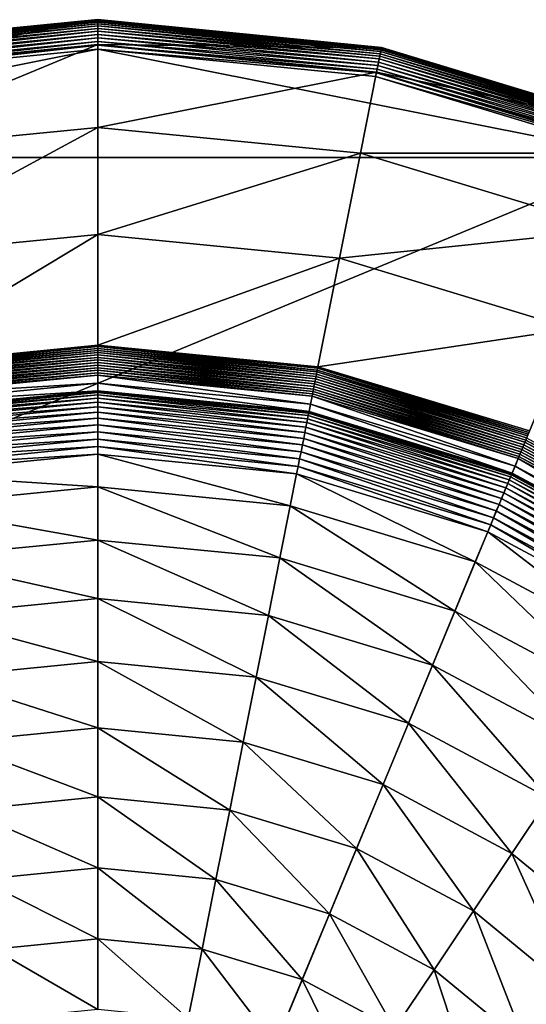
# Model space of a CAD drawing. Extents: x -0.141 to 0.188, y -0.176 to 0.154.
# Drawn here: x 0.015 to 0.072, y 0.042 to 0.154 of the extents above; entities that cross this region are included whole.
import ezdxf

# ---------------------------------------------------------------- set-up
doc = ezdxf.new("R2010")
doc.units = 0
doc.header["$MEASUREMENT"] = 0
doc.layers.get('0').update_dxf_attribs({"linetype": 'CONTINUOUS'})

msp = doc.modelspace()

# ---------------------------------------------------------------- linework, layer by layer
for points in [[(0.02354, 0.15399, -0.0602), (-0.00863, 0.15084, -0.05976), (0.02354, 0.15401, -0.05976)], [(0.02354, 0.15401, -0.05976), (-0.00863, 0.15084, -0.05976), (-0.00862, 0.1508, -0.05932)], [(0.02354, 0.15399, -0.0602), (-0.00862, 0.15082, -0.0602), (-0.00863, 0.15084, -0.05976)], [(0.02354, 0.15401, -0.05976), (-0.00862, 0.1508, -0.05932), (0.02354, 0.15397, -0.05932)], [(-0.00807, 0.14807, -0.08851), (-0.00862, 0.15082, -0.0602), (0.02354, 0.15399, -0.0602)], [(0.02354, 0.15397, -0.05932), (-0.00862, 0.1508, -0.05932), (-0.0086, 0.15071, -0.0589)], [(0.02354, 0.15397, -0.05932), (-0.0086, 0.15071, -0.0589), (0.02354, 0.15388, -0.0589)], [(0.02354, 0.15388, -0.0589), (-0.0086, 0.15071, -0.0589), (-0.00857, 0.15057, -0.0585)], [(0.02354, 0.15388, -0.0589), (-0.00857, 0.15057, -0.0585), (0.02354, 0.15373, -0.0585)], [(0.02354, 0.15373, -0.0585), (-0.00857, 0.15057, -0.0585), (-0.00853, 0.15038, -0.05812)], [(0.02354, 0.15373, -0.0585), (-0.00853, 0.15038, -0.05812), (0.02354, 0.15354, -0.05812)], [(0.02354, 0.15354, -0.05812), (-0.00853, 0.15038, -0.05812), (-0.00849, 0.15015, -0.05777)], [(0.02354, 0.15354, -0.05812), (-0.00849, 0.15015, -0.05777), (0.02354, 0.1533, -0.05777)], [(0.02354, 0.1533, -0.05777), (-0.00849, 0.15015, -0.05777), (-0.00843, 0.14987, -0.05746)], [(0.02354, 0.1533, -0.05777), (-0.00843, 0.14987, -0.05746), (0.02354, 0.15302, -0.05746)], [(0.02354, 0.15302, -0.05746), (-0.00843, 0.14987, -0.05746), (-0.00837, 0.14955, -0.05718)], [(0.02354, 0.15302, -0.05746), (-0.00837, 0.14955, -0.05718), (0.02354, 0.15269, -0.05718)], [(-0.00807, 0.14807, -0.08851), (0.02354, 0.15399, -0.0602), (0.02354, 0.15118, -0.08851)], [(0.05569, 0.15082, -0.0602), (0.02354, 0.15399, -0.0602), (0.02354, 0.15401, -0.05976)], [(0.05569, 0.15082, -0.0602), (0.02354, 0.15401, -0.05976), (0.0557, 0.15084, -0.05976)], [(0.0557, 0.15084, -0.05976), (0.02354, 0.15401, -0.05976), (0.02354, 0.15397, -0.05932)], [(0.02354, 0.15118, -0.08851), (0.02354, 0.15399, -0.0602), (0.05569, 0.15082, -0.0602)], [(0.0557, 0.15084, -0.05976), (0.02354, 0.15397, -0.05932), (0.05569, 0.1508, -0.05932)], [(0.05569, 0.1508, -0.05932), (0.02354, 0.15397, -0.05932), (0.02354, 0.15388, -0.0589)], [(0.05569, 0.1508, -0.05932), (0.02354, 0.15388, -0.0589), (0.05567, 0.15071, -0.0589)], [(0.05567, 0.15071, -0.0589), (0.02354, 0.15388, -0.0589), (0.02354, 0.15373, -0.0585)], [(0.05567, 0.15071, -0.0589), (0.02354, 0.15373, -0.0585), (0.05564, 0.15057, -0.0585)], [(0.05564, 0.15057, -0.0585), (0.02354, 0.15373, -0.0585), (0.02354, 0.15354, -0.05812)], [(0.05564, 0.15057, -0.0585), (0.02354, 0.15354, -0.05812), (0.05561, 0.15038, -0.05812)], [(0.05561, 0.15038, -0.05812), (0.02354, 0.15354, -0.05812), (0.02354, 0.1533, -0.05777)], [(0.05561, 0.15038, -0.05812), (0.02354, 0.1533, -0.05777), (0.05556, 0.15015, -0.05777)], [(0.05556, 0.15015, -0.05777), (0.02354, 0.1533, -0.05777), (0.02354, 0.15302, -0.05746)], [(0.05556, 0.15015, -0.05777), (0.02354, 0.15302, -0.05746), (0.0555, 0.14987, -0.05746)], [(0.0555, 0.14987, -0.05746), (0.02354, 0.15302, -0.05746), (0.02354, 0.15269, -0.05718)], [(0.02354, 0.15269, -0.05718), (-0.00837, 0.14955, -0.05718), (-0.0083, 0.1492, -0.05696)], [(0.02354, 0.15269, -0.05718), (-0.0083, 0.1492, -0.05696), (0.02354, 0.15233, -0.05696)], [(0.02354, 0.15233, -0.05696), (-0.0083, 0.1492, -0.05696), (-0.00822, 0.14881, -0.05677)], [(0.02354, 0.15233, -0.05696), (-0.00822, 0.14881, -0.05677), (0.02354, 0.15194, -0.05677)], [(0.02354, 0.15194, -0.05677), (-0.00822, 0.14881, -0.05677), (-0.00814, 0.14841, -0.05664)], [(0.02354, 0.15194, -0.05677), (-0.00814, 0.14841, -0.05664), (0.02354, 0.15153, -0.05664)], [(0.0555, 0.14987, -0.05746), (0.02354, 0.15269, -0.05718), (0.05544, 0.14955, -0.05718)], [(0.05544, 0.14955, -0.05718), (0.02354, 0.15269, -0.05718), (0.02354, 0.15233, -0.05696)], [(0.05544, 0.14955, -0.05718), (0.02354, 0.15233, -0.05696), (0.05537, 0.1492, -0.05696)], [(0.05537, 0.1492, -0.05696), (0.02354, 0.15233, -0.05696), (0.02354, 0.15194, -0.05677)], [(0.05537, 0.1492, -0.05696), (0.02354, 0.15194, -0.05677), (0.05529, 0.14881, -0.05677)], [(0.05529, 0.14881, -0.05677), (0.02354, 0.15194, -0.05677), (0.02354, 0.15153, -0.05664)], [(0.02354, 0.15153, -0.05664), (-0.00814, 0.14841, -0.05664), (-0.00806, 0.14799, -0.05656)], [(-0.00624, 0.13885, -0.11925), (-0.00807, 0.14807, -0.08851), (0.02354, 0.15118, -0.08851)], [(0.02354, 0.15153, -0.05664), (-0.00806, 0.14799, -0.05656), (0.02354, 0.1511, -0.05656)], [(0.02354, 0.1511, -0.05656), (-0.00806, 0.14799, -0.05656), (-0.00797, 0.14755, -0.05654)], [(0.02354, 0.1511, -0.05656), (-0.00797, 0.14755, -0.05654), (0.02354, 0.15065, -0.05654)], [(-0.00624, 0.13885, -0.11925), (0.02354, 0.15118, -0.08851), (0.02354, 0.14178, -0.11925)], [(0.05529, 0.14881, -0.05677), (0.02354, 0.15153, -0.05664), (0.05521, 0.14841, -0.05664)], [(0.05521, 0.14841, -0.05664), (0.02354, 0.15153, -0.05664), (0.02354, 0.1511, -0.05656)], [(0.02354, 0.14178, -0.11925), (0.02354, 0.15118, -0.08851), (0.05514, 0.14807, -0.08851)], [(0.02354, 0.15118, -0.08851), (0.05569, 0.15082, -0.0602), (0.05514, 0.14807, -0.08851)], [(0.05521, 0.14841, -0.05664), (0.02354, 0.1511, -0.05656), (0.05513, 0.14799, -0.05656)], [(0.05513, 0.14799, -0.05656), (0.02354, 0.1511, -0.05656), (0.02354, 0.15065, -0.05654)], [(0.05514, 0.14807, -0.08851), (0.05569, 0.15082, -0.0602), (0.08662, 0.14144, -0.0602)], [(0.08661, 0.14142, -0.05932), (0.05569, 0.1508, -0.05932), (0.05567, 0.15071, -0.0589)], [(0.08662, 0.14144, -0.0602), (0.05569, 0.15082, -0.0602), (0.0557, 0.15084, -0.05976)], [(0.08662, 0.14146, -0.05976), (0.0557, 0.15084, -0.05976), (0.05569, 0.1508, -0.05932)], [(0.08662, 0.14146, -0.05976), (0.05569, 0.1508, -0.05932), (0.08661, 0.14142, -0.05932)], [(0.08662, 0.14144, -0.0602), (0.0557, 0.15084, -0.05976), (0.08662, 0.14146, -0.05976)], [(0.02354, 0.15065, -0.05654), (-0.00797, 0.14755, -0.05654), (-0.03827, 0.13836, -0.05654)], [(0.08534, 0.13836, -0.05654), (0.02354, 0.15065, -0.05654), (-0.03827, 0.13836, -0.05654)], [(0.08534, 0.13836, -0.05654), (0.05504, 0.14755, -0.05654), (0.02354, 0.15065, -0.05654)], [(0.05513, 0.14799, -0.05656), (0.02354, 0.15065, -0.05654), (0.05504, 0.14755, -0.05654)], [(0.08624, 0.14054, -0.05746), (0.0555, 0.14987, -0.05746), (0.05544, 0.14955, -0.05718)], [(0.08635, 0.14081, -0.05777), (0.05556, 0.15015, -0.05777), (0.0555, 0.14987, -0.05746)], [(0.08635, 0.14081, -0.05777), (0.0555, 0.14987, -0.05746), (0.08624, 0.14054, -0.05746)], [(0.08644, 0.14103, -0.05812), (0.05561, 0.15038, -0.05812), (0.05556, 0.15015, -0.05777)], [(0.08644, 0.14103, -0.05812), (0.05556, 0.15015, -0.05777), (0.08635, 0.14081, -0.05777)], [(0.08652, 0.14121, -0.0585), (0.05564, 0.15057, -0.0585), (0.05561, 0.15038, -0.05812)], [(0.08652, 0.14121, -0.0585), (0.05561, 0.15038, -0.05812), (0.08644, 0.14103, -0.05812)], [(0.08657, 0.14134, -0.0589), (0.05567, 0.15071, -0.0589), (0.05564, 0.15057, -0.0585)], [(0.08657, 0.14134, -0.0589), (0.05564, 0.15057, -0.0585), (0.08652, 0.14121, -0.0585)], [(0.08661, 0.14142, -0.05932), (0.05567, 0.15071, -0.0589), (0.08657, 0.14134, -0.0589)], [(0.08583, 0.13955, -0.05677), (0.05529, 0.14881, -0.05677), (0.05521, 0.14841, -0.05664)], [(0.08598, 0.13991, -0.05696), (0.05537, 0.1492, -0.05696), (0.05529, 0.14881, -0.05677)], [(0.08598, 0.13991, -0.05696), (0.05529, 0.14881, -0.05677), (0.08583, 0.13955, -0.05677)], [(0.08612, 0.14024, -0.05718), (0.05544, 0.14955, -0.05718), (0.05537, 0.1492, -0.05696)], [(0.08612, 0.14024, -0.05718), (0.05537, 0.1492, -0.05696), (0.08598, 0.13991, -0.05696)], [(0.08624, 0.14054, -0.05746), (0.05544, 0.14955, -0.05718), (0.08612, 0.14024, -0.05718)], [(0.02354, 0.14178, -0.11925), (0.05514, 0.14807, -0.08851), (0.05331, 0.13885, -0.11925)], [(0.05331, 0.13885, -0.11925), (0.05514, 0.14807, -0.08851), (0.08554, 0.13885, -0.08851)], [(0.08551, 0.13877, -0.05656), (0.05513, 0.14799, -0.05656), (0.05504, 0.14755, -0.05654)], [(0.08551, 0.13877, -0.05656), (0.05504, 0.14755, -0.05654), (0.08534, 0.13836, -0.05654)], [(0.08567, 0.13917, -0.05664), (0.05521, 0.14841, -0.05664), (0.05513, 0.14799, -0.05656)], [(0.08567, 0.13917, -0.05664), (0.05513, 0.14799, -0.05656), (0.08551, 0.13877, -0.05656)], [(0.05514, 0.14807, -0.08851), (0.08662, 0.14144, -0.0602), (0.08554, 0.13885, -0.08851)], [(0.08583, 0.13955, -0.05677), (0.05521, 0.14841, -0.05664), (0.08567, 0.13917, -0.05664)], [(-0.00387, 0.12695, -0.13973), (-0.00624, 0.13885, -0.11925), (0.02354, 0.14178, -0.11925)], [(-0.00387, 0.12695, -0.13973), (0.02354, 0.14178, -0.11925), (0.02354, 0.12965, -0.13973)], [(0.02354, 0.12965, -0.13973), (0.02354, 0.14178, -0.11925), (0.05331, 0.13885, -0.11925)], [(0.02354, 0.12965, -0.13973), (0.05331, 0.13885, -0.11925), (0.05095, 0.12695, -0.13973)], [(0.05095, 0.12695, -0.13973), (0.05331, 0.13885, -0.11925), (0.08194, 0.13016, -0.11925)], [(0.05331, 0.13885, -0.11925), (0.08554, 0.13885, -0.08851), (0.08194, 0.13016, -0.11925)], [(0.08534, 0.13836, -0.05654), (-0.03827, 0.13836, -0.05654), (-0.12567, 0.05096, -0.05654)], [(0.08534, 0.13836, -0.05654), (-0.12567, 0.05096, -0.05654), (-0.03827, -0.16005, -0.05654)], [(-0.03827, -0.16005, -0.05654), (0.17274, -0.07265, -0.05654), (0.08534, 0.13836, -0.05654)], [(-0.00142, 0.11464, -0.15111), (-0.00387, 0.12695, -0.13973), (0.02354, 0.12965, -0.13973)], [(-0.00142, 0.11464, -0.15111), (0.02354, 0.12965, -0.13973), (0.02354, 0.1171, -0.15111)], [(0.02354, 0.1171, -0.15111), (0.02354, 0.12965, -0.13973), (0.05095, 0.12695, -0.13973)], [(0.05095, 0.12695, -0.13973), (0.08194, 0.13016, -0.11925), (0.0773, 0.11896, -0.13973)], [(0.02354, 0.1171, -0.15111), (0.05095, 0.12695, -0.13973), (0.0485, 0.11464, -0.15111)], [(0.0485, 0.11464, -0.15111), (0.05095, 0.12695, -0.13973), (0.0773, 0.11896, -0.13973)], [(0.0485, 0.11464, -0.15111), (0.0773, 0.11896, -0.13973), (0.0725, 0.10736, -0.15111)], [(0.02354, 0.11692, -0.1513), (-0.00142, 0.11464, -0.15111), (0.02354, 0.1171, -0.15111)], [(0.02354, 0.11692, -0.1513), (-0.00139, 0.11447, -0.1513), (-0.00142, 0.11464, -0.15111)], [(0.02354, 0.11672, -0.15149), (-0.00139, 0.11447, -0.1513), (0.02354, 0.11692, -0.1513)], [(0.02354, 0.11672, -0.15149), (-0.00135, 0.11427, -0.15149), (-0.00139, 0.11447, -0.1513)], [(0.02354, 0.11649, -0.15168), (-0.00135, 0.11427, -0.15149), (0.02354, 0.11672, -0.15149)], [(0.02354, 0.11649, -0.15168), (-0.00131, 0.11405, -0.15168), (-0.00135, 0.11427, -0.15149)], [(0.02354, 0.11625, -0.15185), (-0.00131, 0.11405, -0.15168), (0.02354, 0.11649, -0.15168)], [(0.02354, 0.11625, -0.15185), (-0.00126, 0.1138, -0.15185), (-0.00131, 0.11405, -0.15168)], [(0.02354, 0.11598, -0.15202), (-0.00126, 0.1138, -0.15185), (0.02354, 0.11625, -0.15185)], [(0.04846, 0.11447, -0.1513), (0.02354, 0.11692, -0.1513), (0.02354, 0.1171, -0.15111)], [(0.04846, 0.11447, -0.1513), (0.02354, 0.1171, -0.15111), (0.0485, 0.11464, -0.15111)], [(0.04842, 0.11427, -0.15149), (0.02354, 0.11672, -0.15149), (0.02354, 0.11692, -0.1513)], [(0.04842, 0.11427, -0.15149), (0.02354, 0.11692, -0.1513), (0.04846, 0.11447, -0.1513)], [(0.04838, 0.11405, -0.15168), (0.02354, 0.11649, -0.15168), (0.02354, 0.11672, -0.15149)], [(0.04838, 0.11405, -0.15168), (0.02354, 0.11672, -0.15149), (0.04842, 0.11427, -0.15149)], [(0.04833, 0.1138, -0.15185), (0.02354, 0.11625, -0.15185), (0.02354, 0.11649, -0.15168)], [(0.04833, 0.1138, -0.15185), (0.02354, 0.11649, -0.15168), (0.04838, 0.11405, -0.15168)], [(0.04828, 0.11354, -0.15202), (0.02354, 0.11598, -0.15202), (0.02354, 0.11625, -0.15185)], [(0.04828, 0.11354, -0.15202), (0.02354, 0.11625, -0.15185), (0.04833, 0.1138, -0.15185)], [(0.02354, 0.11598, -0.15202), (-0.00121, 0.11354, -0.15202), (-0.00126, 0.1138, -0.15185)], [(0.02354, 0.1157, -0.15217), (-0.00121, 0.11354, -0.15202), (0.02354, 0.11598, -0.15202)], [(0.02354, 0.1157, -0.15217), (-0.00115, 0.11327, -0.15217), (-0.00121, 0.11354, -0.15202)], [(0.02354, 0.11541, -0.15231), (-0.00115, 0.11327, -0.15217), (0.02354, 0.1157, -0.15217)], [(0.02354, 0.11541, -0.15231), (-0.0011, 0.11298, -0.15231), (-0.00115, 0.11327, -0.15217)], [(0.02354, 0.11511, -0.15242), (-0.0011, 0.11298, -0.15231), (0.02354, 0.11541, -0.15231)], [(0.02354, 0.11511, -0.15242), (-0.00104, 0.11269, -0.15242), (-0.0011, 0.11298, -0.15231)], [(0.02354, 0.11482, -0.15252), (-0.00104, 0.11269, -0.15242), (0.02354, 0.11511, -0.15242)], [(0.04822, 0.11327, -0.15217), (0.02354, 0.1157, -0.15217), (0.02354, 0.11598, -0.15202)], [(0.04822, 0.11327, -0.15217), (0.02354, 0.11598, -0.15202), (0.04828, 0.11354, -0.15202)], [(0.04817, 0.11298, -0.15231), (0.02354, 0.11541, -0.15231), (0.02354, 0.1157, -0.15217)], [(0.04817, 0.11298, -0.15231), (0.02354, 0.1157, -0.15217), (0.04822, 0.11327, -0.15217)], [(0.04811, 0.11269, -0.15242), (0.02354, 0.11511, -0.15242), (0.02354, 0.11541, -0.15231)], [(0.04811, 0.11269, -0.15242), (0.02354, 0.11541, -0.15231), (0.04817, 0.11298, -0.15231)], [(0.04805, 0.1124, -0.15252), (0.02354, 0.11482, -0.15252), (0.02354, 0.11511, -0.15242)], [(0.04805, 0.1124, -0.15252), (0.02354, 0.11511, -0.15242), (0.04811, 0.11269, -0.15242)], [(0.02354, 0.11482, -0.15252), (-0.00098, 0.1124, -0.15252), (-0.00104, 0.11269, -0.15242)], [(0.02354, 0.11452, -0.1526), (-0.00098, 0.1124, -0.15252), (0.02354, 0.11482, -0.15252)], [(0.02354, 0.11452, -0.1526), (-0.00092, 0.11211, -0.1526), (-0.00098, 0.1124, -0.15252)], [(0.02354, 0.11424, -0.15266), (-0.00092, 0.11211, -0.1526), (0.02354, 0.11452, -0.1526)], [(0.02354, 0.11424, -0.15266), (-0.00087, 0.11183, -0.15266), (-0.00092, 0.11211, -0.1526)], [(0.02354, 0.11396, -0.1527), (-0.00087, 0.11183, -0.15266), (0.02354, 0.11424, -0.15266)], [(0.02354, 0.11396, -0.1527), (-0.00081, 0.11156, -0.1527), (-0.00087, 0.11183, -0.15266)], [(0.02354, 0.1137, -0.15271), (-0.00081, 0.11156, -0.1527), (0.02354, 0.11396, -0.1527)], [(0.04799, 0.11211, -0.1526), (0.02354, 0.11452, -0.1526), (0.02354, 0.11482, -0.15252)], [(0.04799, 0.11211, -0.1526), (0.02354, 0.11482, -0.15252), (0.04805, 0.1124, -0.15252)], [(0.04794, 0.11183, -0.15266), (0.02354, 0.11424, -0.15266), (0.02354, 0.11452, -0.1526)], [(0.04794, 0.11183, -0.15266), (0.02354, 0.11452, -0.1526), (0.04799, 0.11211, -0.1526)], [(0.04788, 0.11156, -0.1527), (0.02354, 0.11396, -0.1527), (0.02354, 0.11424, -0.15266)], [(0.04788, 0.11156, -0.1527), (0.02354, 0.11424, -0.15266), (0.04794, 0.11183, -0.15266)], [(0.04783, 0.11131, -0.15271), (0.02354, 0.1137, -0.15271), (0.02354, 0.11396, -0.1527)], [(0.04783, 0.11131, -0.15271), (0.02354, 0.11396, -0.1527), (0.04788, 0.11156, -0.1527)], [(0.07217, 0.10657, -0.15185), (0.04833, 0.1138, -0.15185), (0.04838, 0.11405, -0.15168)], [(0.07227, 0.1068, -0.15168), (0.04838, 0.11405, -0.15168), (0.04842, 0.11427, -0.15149)], [(0.07217, 0.10657, -0.15185), (0.04838, 0.11405, -0.15168), (0.07227, 0.1068, -0.15168)], [(0.07235, 0.10701, -0.15149), (0.04842, 0.11427, -0.15149), (0.04846, 0.11447, -0.1513)], [(0.07227, 0.1068, -0.15168), (0.04842, 0.11427, -0.15149), (0.07235, 0.10701, -0.15149)], [(0.07243, 0.1072, -0.1513), (0.04846, 0.11447, -0.1513), (0.0485, 0.11464, -0.15111)], [(0.07235, 0.10701, -0.15149), (0.04846, 0.11447, -0.1513), (0.07243, 0.1072, -0.1513)], [(0.07243, 0.1072, -0.1513), (0.0485, 0.11464, -0.15111), (0.0725, 0.10736, -0.15111)], [(0.02354, 0.1137, -0.15271), (-0.00076, 0.11131, -0.15271), (-0.00081, 0.11156, -0.1527)], [(0.02354, 0.11278, -0.15271), (-0.00076, 0.11131, -0.15271), (0.02354, 0.1137, -0.15271)], [(0.04765, 0.11041, -0.15271), (0.02354, 0.11278, -0.15271), (0.02354, 0.1137, -0.15271)], [(0.04765, 0.11041, -0.15271), (0.02354, 0.1137, -0.15271), (0.04783, 0.11131, -0.15271)], [(0.07174, 0.10553, -0.15242), (0.04811, 0.11269, -0.15242), (0.04817, 0.11298, -0.15231)], [(0.07185, 0.1058, -0.15231), (0.04817, 0.11298, -0.15231), (0.04822, 0.11327, -0.15217)], [(0.07174, 0.10553, -0.15242), (0.04817, 0.11298, -0.15231), (0.07185, 0.1058, -0.15231)], [(0.07196, 0.10607, -0.15217), (0.04822, 0.11327, -0.15217), (0.04828, 0.11354, -0.15202)], [(0.07185, 0.1058, -0.15231), (0.04822, 0.11327, -0.15217), (0.07196, 0.10607, -0.15217)], [(0.07207, 0.10633, -0.15202), (0.04828, 0.11354, -0.15202), (0.04833, 0.1138, -0.15185)], [(0.07196, 0.10607, -0.15217), (0.04828, 0.11354, -0.15202), (0.07207, 0.10633, -0.15202)], [(0.07207, 0.10633, -0.15202), (0.04833, 0.1138, -0.15185), (0.07217, 0.10657, -0.15185)], [(0.02354, 0.11278, -0.15271), (-0.00058, 0.11041, -0.15271), (-0.00076, 0.11131, -0.15271)], [(-0.00058, 0.11041, -0.15271), (0.02354, 0.11278, -0.15271), (0.02354, 0.11278, -0.14965)], [(-0.00058, 0.11041, -0.15271), (0.02354, 0.11278, -0.14965), (-0.00058, 0.11041, -0.14965)], [(0.02354, 0.11192, -0.14965), (-0.00058, 0.11041, -0.14965), (0.02354, 0.11278, -0.14965)], [(0.02354, 0.11192, -0.14965), (-0.00041, 0.10956, -0.14965), (-0.00058, 0.11041, -0.14965)], [(-0.00041, 0.10956, -0.14965), (0.02354, 0.11192, -0.14965), (0.02354, 0.11192, -0.15336)], [(-0.00041, 0.10956, -0.14965), (0.02354, 0.11192, -0.15336), (-0.00041, 0.10956, -0.15336)], [(0.02354, 0.11187, -0.15424), (-0.00041, 0.10956, -0.15336), (0.02354, 0.11192, -0.15336)], [(0.02354, 0.11187, -0.15424), (-0.0004, 0.10951, -0.15424), (-0.00041, 0.10956, -0.15336)], [(0.02354, 0.11171, -0.15511), (-0.0004, 0.10951, -0.15424), (0.02354, 0.11187, -0.15424)], [(0.02354, 0.11171, -0.15511), (-0.00037, 0.10936, -0.15511), (-0.0004, 0.10951, -0.15424)], [(0.02354, 0.11145, -0.15597), (-0.00037, 0.10936, -0.15511), (0.02354, 0.11171, -0.15511)], [(0.02354, 0.11278, -0.15271), (0.04765, 0.11041, -0.15271), (0.04765, 0.11041, -0.14965)], [(0.02354, 0.11278, -0.15271), (0.04765, 0.11041, -0.14965), (0.02354, 0.11278, -0.14965)], [(0.04749, 0.10956, -0.14965), (0.02354, 0.11192, -0.14965), (0.02354, 0.11278, -0.14965)], [(0.04749, 0.10956, -0.14965), (0.02354, 0.11278, -0.14965), (0.04765, 0.11041, -0.14965)], [(0.02354, 0.11192, -0.14965), (0.04749, 0.10956, -0.14965), (0.04749, 0.10956, -0.15336)], [(0.02354, 0.11192, -0.14965), (0.04749, 0.10956, -0.15336), (0.02354, 0.11192, -0.15336)], [(0.04748, 0.10951, -0.15424), (0.02354, 0.11187, -0.15424), (0.02354, 0.11192, -0.15336)], [(0.04748, 0.10951, -0.15424), (0.02354, 0.11192, -0.15336), (0.04749, 0.10956, -0.15336)], [(0.04745, 0.10936, -0.15511), (0.02354, 0.11171, -0.15511), (0.02354, 0.11187, -0.15424)], [(0.04745, 0.10936, -0.15511), (0.02354, 0.11187, -0.15424), (0.04748, 0.10951, -0.15424)], [(0.04739, 0.1091, -0.15597), (0.02354, 0.11145, -0.15597), (0.02354, 0.11171, -0.15511)], [(0.04739, 0.1091, -0.15597), (0.02354, 0.11171, -0.15511), (0.04745, 0.10936, -0.15511)], [(0.0713, 0.10446, -0.1527), (0.04788, 0.11156, -0.1527), (0.04794, 0.11183, -0.15266)], [(0.0714, 0.10471, -0.15266), (0.04794, 0.11183, -0.15266), (0.04799, 0.11211, -0.1526)], [(0.0713, 0.10446, -0.1527), (0.04794, 0.11183, -0.15266), (0.0714, 0.10471, -0.15266)], [(0.07151, 0.10498, -0.1526), (0.04799, 0.11211, -0.1526), (0.04805, 0.1124, -0.15252)], [(0.0714, 0.10471, -0.15266), (0.04799, 0.11211, -0.1526), (0.07151, 0.10498, -0.1526)], [(0.07162, 0.10525, -0.15252), (0.04805, 0.1124, -0.15252), (0.04811, 0.11269, -0.15242)], [(0.07151, 0.10498, -0.1526), (0.04805, 0.1124, -0.15252), (0.07162, 0.10525, -0.15252)], [(0.07162, 0.10525, -0.15252), (0.04811, 0.11269, -0.15242), (0.07174, 0.10553, -0.15242)], [(0.02354, 0.11145, -0.15597), (-0.00032, 0.1091, -0.15597), (-0.00037, 0.10936, -0.15511)], [(0.02354, 0.11109, -0.1568), (-0.00032, 0.1091, -0.15597), (0.02354, 0.11145, -0.15597)], [(0.02354, 0.11109, -0.1568), (-0.00025, 0.10875, -0.1568), (-0.00032, 0.1091, -0.15597)], [(0.02354, 0.11064, -0.1576), (-0.00025, 0.10875, -0.1568), (0.02354, 0.11109, -0.1568)], [(0.02354, 0.11064, -0.1576), (-0.00017, 0.10831, -0.1576), (-0.00025, 0.10875, -0.1568)], [(0.02354, 0.11011, -0.15834), (-0.00017, 0.10831, -0.1576), (0.02354, 0.11064, -0.1576)], [(0.04732, 0.10875, -0.1568), (0.02354, 0.11109, -0.1568), (0.02354, 0.11145, -0.15597)], [(0.04732, 0.10875, -0.1568), (0.02354, 0.11145, -0.15597), (0.04739, 0.1091, -0.15597)], [(0.04724, 0.10831, -0.1576), (0.02354, 0.11064, -0.1576), (0.02354, 0.11109, -0.1568)], [(0.04724, 0.10831, -0.1576), (0.02354, 0.11109, -0.1568), (0.04732, 0.10875, -0.1568)], [(0.04713, 0.10778, -0.15834), (0.02354, 0.11011, -0.15834), (0.02354, 0.11064, -0.1576)], [(0.04713, 0.10778, -0.15834), (0.02354, 0.11064, -0.1576), (0.04724, 0.10831, -0.1576)], [(0.07085, 0.10337, -0.15271), (0.04765, 0.11041, -0.15271), (0.04783, 0.11131, -0.15271)], [(0.0712, 0.10422, -0.15271), (0.04783, 0.11131, -0.15271), (0.04788, 0.11156, -0.1527)], [(0.07085, 0.10337, -0.15271), (0.04783, 0.11131, -0.15271), (0.0712, 0.10422, -0.15271)], [(0.0712, 0.10422, -0.15271), (0.04788, 0.11156, -0.1527), (0.0713, 0.10446, -0.1527)], [(0.02354, 0.11011, -0.15834), (-0.00006, 0.10778, -0.15834), (-0.00017, 0.10831, -0.1576)], [(0.02354, 0.10949, -0.15903), (-0.00006, 0.10778, -0.15834), (0.02354, 0.11011, -0.15834)], [(0.02354, 0.10949, -0.15903), (0.00006, 0.10718, -0.15903), (-0.00006, 0.10778, -0.15834)], [(0.02354, 0.10881, -0.15964), (0.00006, 0.10718, -0.15903), (0.02354, 0.10949, -0.15903)], [(0.04701, 0.10718, -0.15903), (0.02354, 0.10949, -0.15903), (0.02354, 0.11011, -0.15834)], [(0.04701, 0.10718, -0.15903), (0.02354, 0.11011, -0.15834), (0.04713, 0.10778, -0.15834)], [(0.04688, 0.10651, -0.15964), (0.02354, 0.10881, -0.15964), (0.02354, 0.10949, -0.15903)], [(0.04688, 0.10651, -0.15964), (0.02354, 0.10949, -0.15903), (0.04701, 0.10718, -0.15903)], [(0.07044, 0.10238, -0.15511), (0.04745, 0.10936, -0.15511), (0.04748, 0.10951, -0.15424)], [(0.0705, 0.10253, -0.15424), (0.04748, 0.10951, -0.15424), (0.04749, 0.10956, -0.15336)], [(0.07044, 0.10238, -0.15511), (0.04748, 0.10951, -0.15424), (0.0705, 0.10253, -0.15424)], [(0.07052, 0.10258, -0.14965), (0.04749, 0.10956, -0.14965), (0.04765, 0.11041, -0.14965)], [(0.04749, 0.10956, -0.14965), (0.07052, 0.10258, -0.14965), (0.07052, 0.10258, -0.15336)], [(0.04749, 0.10956, -0.14965), (0.07052, 0.10258, -0.15336), (0.04749, 0.10956, -0.15336)], [(0.0705, 0.10253, -0.15424), (0.04749, 0.10956, -0.15336), (0.07052, 0.10258, -0.15336)], [(0.04765, 0.11041, -0.15271), (0.07085, 0.10337, -0.15271), (0.07085, 0.10337, -0.14965)], [(0.04765, 0.11041, -0.15271), (0.07085, 0.10337, -0.14965), (0.04765, 0.11041, -0.14965)], [(0.07052, 0.10258, -0.14965), (0.04765, 0.11041, -0.14965), (0.07085, 0.10337, -0.14965)], [(0.02354, 0.10881, -0.15964), (0.00019, 0.10651, -0.15964), (0.00006, 0.10718, -0.15903)], [(0.02354, 0.10806, -0.16017), (0.00019, 0.10651, -0.15964), (0.02354, 0.10881, -0.15964)], [(0.04673, 0.10578, -0.16017), (0.02354, 0.10806, -0.16017), (0.02354, 0.10881, -0.15964)], [(0.04673, 0.10578, -0.16017), (0.02354, 0.10881, -0.15964), (0.04688, 0.10651, -0.15964)], [(0.07003, 0.1014, -0.1576), (0.04724, 0.10831, -0.1576), (0.04732, 0.10875, -0.1568)], [(0.0702, 0.10181, -0.1568), (0.04732, 0.10875, -0.1568), (0.04739, 0.1091, -0.15597)], [(0.07003, 0.1014, -0.1576), (0.04732, 0.10875, -0.1568), (0.0702, 0.10181, -0.1568)], [(0.07034, 0.10214, -0.15597), (0.04739, 0.1091, -0.15597), (0.04745, 0.10936, -0.15511)], [(0.0702, 0.10181, -0.1568), (0.04739, 0.1091, -0.15597), (0.07034, 0.10214, -0.15597)], [(0.07034, 0.10214, -0.15597), (0.04745, 0.10936, -0.15511), (0.07044, 0.10238, -0.15511)], [(0.02354, 0.10806, -0.16017), (0.00034, 0.10578, -0.16017), (0.00019, 0.10651, -0.15964)], [(0.02354, 0.10727, -0.16061), (0.00034, 0.10578, -0.16017), (0.02354, 0.10806, -0.16017)], [(0.02354, 0.10727, -0.16061), (0.00049, 0.105, -0.16061), (0.00034, 0.10578, -0.16017)], [(0.02354, 0.10643, -0.16096), (0.00049, 0.105, -0.16061), (0.02354, 0.10727, -0.16061)], [(0.04658, 0.105, -0.16061), (0.02354, 0.10727, -0.16061), (0.02354, 0.10806, -0.16017)], [(0.04658, 0.105, -0.16061), (0.02354, 0.10806, -0.16017), (0.04673, 0.10578, -0.16017)], [(0.04642, 0.10418, -0.16096), (0.02354, 0.10643, -0.16096), (0.02354, 0.10727, -0.16061)], [(0.04642, 0.10418, -0.16096), (0.02354, 0.10727, -0.16061), (0.04658, 0.105, -0.16061)], [(0.06959, 0.10033, -0.15903), (0.04701, 0.10718, -0.15903), (0.04713, 0.10778, -0.15834)], [(0.06982, 0.1009, -0.15834), (0.04713, 0.10778, -0.15834), (0.04724, 0.10831, -0.1576)], [(0.06959, 0.10033, -0.15903), (0.04713, 0.10778, -0.15834), (0.06982, 0.1009, -0.15834)], [(0.06982, 0.1009, -0.15834), (0.04724, 0.10831, -0.1576), (0.07003, 0.1014, -0.1576)], [(0.02354, 0.10643, -0.16096), (0.00066, 0.10418, -0.16096), (0.00049, 0.105, -0.16061)], [(0.02354, 0.10558, -0.16121), (0.00066, 0.10418, -0.16096), (0.02354, 0.10643, -0.16096)], [(0.04625, 0.10334, -0.16121), (0.02354, 0.10558, -0.16121), (0.02354, 0.10643, -0.16096)], [(0.04625, 0.10334, -0.16121), (0.02354, 0.10643, -0.16096), (0.04642, 0.10418, -0.16096)], [(0.06904, 0.09901, -0.16017), (0.04673, 0.10578, -0.16017), (0.04688, 0.10651, -0.15964)], [(0.06932, 0.0997, -0.15964), (0.04688, 0.10651, -0.15964), (0.04701, 0.10718, -0.15903)], [(0.06904, 0.09901, -0.16017), (0.04688, 0.10651, -0.15964), (0.06932, 0.0997, -0.15964)], [(0.06932, 0.0997, -0.15964), (0.04701, 0.10718, -0.15903), (0.06959, 0.10033, -0.15903)], [(0.09384, 0.09437, -0.15217), (0.07196, 0.10607, -0.15217), (0.07207, 0.10633, -0.15202)], [(0.094, 0.09461, -0.15202), (0.07207, 0.10633, -0.15202), (0.07217, 0.10657, -0.15185)], [(0.09384, 0.09437, -0.15217), (0.07207, 0.10633, -0.15202), (0.094, 0.09461, -0.15202)], [(0.02354, 0.10558, -0.16121), (0.00082, 0.10334, -0.16121), (0.00066, 0.10418, -0.16096)], [(0.02354, 0.10471, -0.16135), (0.00082, 0.10334, -0.16121), (0.02354, 0.10558, -0.16121)], [(0.04608, 0.10249, -0.16135), (0.02354, 0.10471, -0.16135), (0.02354, 0.10558, -0.16121)], [(0.04608, 0.10249, -0.16135), (0.02354, 0.10558, -0.16121), (0.04625, 0.10334, -0.16121)], [(0.06842, 0.09751, -0.16096), (0.04642, 0.10418, -0.16096), (0.04658, 0.105, -0.16061)], [(0.06873, 0.09828, -0.16061), (0.04658, 0.105, -0.16061), (0.04673, 0.10578, -0.16017)], [(0.06842, 0.09751, -0.16096), (0.04658, 0.105, -0.16061), (0.06873, 0.09828, -0.16061)], [(0.06873, 0.09828, -0.16061), (0.04673, 0.10578, -0.16017), (0.06904, 0.09901, -0.16017)], [(0.09319, 0.09339, -0.1526), (0.07151, 0.10498, -0.1526), (0.07162, 0.10525, -0.15252)], [(0.09335, 0.09364, -0.15252), (0.07162, 0.10525, -0.15252), (0.07174, 0.10553, -0.15242)], [(0.09319, 0.09339, -0.1526), (0.07162, 0.10525, -0.15252), (0.09335, 0.09364, -0.15252)], [(0.09351, 0.09389, -0.15242), (0.07174, 0.10553, -0.15242), (0.07185, 0.1058, -0.15231)], [(0.09335, 0.09364, -0.15252), (0.07174, 0.10553, -0.15242), (0.09351, 0.09389, -0.15242)], [(0.09368, 0.09413, -0.15231), (0.07185, 0.1058, -0.15231), (0.07196, 0.10607, -0.15217)], [(0.09351, 0.09389, -0.15242), (0.07185, 0.1058, -0.15231), (0.09368, 0.09413, -0.15231)], [(0.09368, 0.09413, -0.15231), (0.07196, 0.10607, -0.15217), (0.09384, 0.09437, -0.15217)], [(0.02354, 0.10471, -0.16135), (0.00099, 0.10249, -0.16135), (0.00082, 0.10334, -0.16121)], [(0.02354, 0.10101, -0.16175), (0.00099, 0.10249, -0.16135), (0.02354, 0.10471, -0.16135)], [(0.04536, 0.09886, -0.16175), (0.02354, 0.10101, -0.16175), (0.02354, 0.10471, -0.16135)], [(0.04536, 0.09886, -0.16175), (0.02354, 0.10471, -0.16135), (0.04608, 0.10249, -0.16135)], [(0.06809, 0.09672, -0.16121), (0.04625, 0.10334, -0.16121), (0.04642, 0.10418, -0.16096)], [(0.06809, 0.09672, -0.16121), (0.04642, 0.10418, -0.16096), (0.06842, 0.09751, -0.16096)], [(0.09222, 0.09195, -0.15271), (0.07085, 0.10337, -0.15271), (0.0712, 0.10422, -0.15271)], [(0.09273, 0.09271, -0.15271), (0.0712, 0.10422, -0.15271), (0.0713, 0.10446, -0.1527)], [(0.09222, 0.09195, -0.15271), (0.0712, 0.10422, -0.15271), (0.09273, 0.09271, -0.15271)], [(0.09287, 0.09293, -0.1527), (0.0713, 0.10446, -0.1527), (0.0714, 0.10471, -0.15266)], [(0.09273, 0.09271, -0.15271), (0.0713, 0.10446, -0.1527), (0.09287, 0.09293, -0.1527)], [(0.09303, 0.09316, -0.15266), (0.0714, 0.10471, -0.15266), (0.07151, 0.10498, -0.1526)], [(0.09287, 0.09293, -0.1527), (0.0714, 0.10471, -0.15266), (0.09303, 0.09316, -0.15266)], [(0.09303, 0.09316, -0.15266), (0.07151, 0.10498, -0.1526), (0.09319, 0.09339, -0.1526)], [(0.06776, 0.09591, -0.16135), (0.04608, 0.10249, -0.16135), (0.04625, 0.10334, -0.16121)], [(0.06776, 0.09591, -0.16135), (0.04625, 0.10334, -0.16121), (0.06809, 0.09672, -0.16121)], [(0.09174, 0.09123, -0.14965), (0.07052, 0.10258, -0.14965), (0.07085, 0.10337, -0.14965)], [(0.07085, 0.10337, -0.15271), (0.09222, 0.09195, -0.15271), (0.09222, 0.09195, -0.14965)], [(0.07085, 0.10337, -0.15271), (0.09222, 0.09195, -0.14965), (0.07085, 0.10337, -0.14965)], [(0.09174, 0.09123, -0.14965), (0.07085, 0.10337, -0.14965), (0.09222, 0.09195, -0.14965)], [(0.02354, 0.10101, -0.16175), (0.00171, 0.09886, -0.16175), (0.00099, 0.10249, -0.16135)], [(0.06634, 0.0925, -0.16175), (0.04536, 0.09886, -0.16175), (0.04608, 0.10249, -0.16135)], [(0.06634, 0.0925, -0.16175), (0.04608, 0.10249, -0.16135), (0.06776, 0.09591, -0.16135)], [(0.09103, 0.09017, -0.1576), (0.07003, 0.1014, -0.1576), (0.0702, 0.10181, -0.1568)], [(0.09128, 0.09054, -0.1568), (0.0702, 0.10181, -0.1568), (0.07034, 0.10214, -0.15597)], [(0.09103, 0.09017, -0.1576), (0.0702, 0.10181, -0.1568), (0.09128, 0.09054, -0.1568)], [(0.09148, 0.09084, -0.15597), (0.07034, 0.10214, -0.15597), (0.07044, 0.10238, -0.15511)], [(0.09128, 0.09054, -0.1568), (0.07034, 0.10214, -0.15597), (0.09148, 0.09084, -0.15597)], [(0.09162, 0.09106, -0.15511), (0.07044, 0.10238, -0.15511), (0.0705, 0.10253, -0.15424)], [(0.09148, 0.09084, -0.15597), (0.07044, 0.10238, -0.15511), (0.09162, 0.09106, -0.15511)], [(0.09171, 0.09119, -0.15424), (0.0705, 0.10253, -0.15424), (0.07052, 0.10258, -0.15336)], [(0.09162, 0.09106, -0.15511), (0.0705, 0.10253, -0.15424), (0.09171, 0.09119, -0.15424)], [(0.07052, 0.10258, -0.14965), (0.09174, 0.09123, -0.14965), (0.09174, 0.09123, -0.15336)], [(0.07052, 0.10258, -0.14965), (0.09174, 0.09123, -0.15336), (0.07052, 0.10258, -0.15336)], [(0.09171, 0.09119, -0.15424), (0.07052, 0.10258, -0.15336), (0.09174, 0.09123, -0.15336)], [(0.02354, 0.09498, -0.16236), (0.00171, 0.09886, -0.16175), (0.02354, 0.10101, -0.16175)], [(0.04418, 0.09295, -0.16236), (0.02354, 0.09498, -0.16236), (0.02354, 0.10101, -0.16175)], [(0.04418, 0.09295, -0.16236), (0.02354, 0.10101, -0.16175), (0.04536, 0.09886, -0.16175)], [(0.09039, 0.08921, -0.15903), (0.06959, 0.10033, -0.15903), (0.06982, 0.1009, -0.15834)], [(0.09073, 0.08972, -0.15834), (0.06982, 0.1009, -0.15834), (0.07003, 0.1014, -0.1576)], [(0.09039, 0.08921, -0.15903), (0.06982, 0.1009, -0.15834), (0.09073, 0.08972, -0.15834)], [(0.09073, 0.08972, -0.15834), (0.07003, 0.1014, -0.1576), (0.09103, 0.09017, -0.1576)], [(0.0896, 0.08802, -0.16017), (0.06904, 0.09901, -0.16017), (0.06932, 0.0997, -0.15964)], [(0.09001, 0.08864, -0.15964), (0.06932, 0.0997, -0.15964), (0.06959, 0.10033, -0.15903)], [(0.0896, 0.08802, -0.16017), (0.06932, 0.0997, -0.15964), (0.09001, 0.08864, -0.15964)], [(0.09001, 0.08864, -0.15964), (0.06959, 0.10033, -0.15903), (0.09039, 0.08921, -0.15903)], [(0.02354, 0.09498, -0.16236), (0.00289, 0.09295, -0.16236), (0.00171, 0.09886, -0.16175)], [(0.06403, 0.08693, -0.16236), (0.04418, 0.09295, -0.16236), (0.04536, 0.09886, -0.16175)], [(0.06403, 0.08693, -0.16236), (0.04536, 0.09886, -0.16175), (0.06634, 0.0925, -0.16175)], [(0.08915, 0.08736, -0.16061), (0.06873, 0.09828, -0.16061), (0.06904, 0.09901, -0.16017)], [(0.08915, 0.08736, -0.16061), (0.06904, 0.09901, -0.16017), (0.0896, 0.08802, -0.16017)], [(0.08822, 0.08596, -0.16121), (0.06809, 0.09672, -0.16121), (0.06842, 0.09751, -0.16096)], [(0.08869, 0.08667, -0.16096), (0.06842, 0.09751, -0.16096), (0.06873, 0.09828, -0.16061)], [(0.08822, 0.08596, -0.16121), (0.06842, 0.09751, -0.16096), (0.08869, 0.08667, -0.16096)], [(0.08869, 0.08667, -0.16096), (0.06873, 0.09828, -0.16061), (0.08915, 0.08736, -0.16061)], [(0.08773, 0.08523, -0.16135), (0.06776, 0.09591, -0.16135), (0.06809, 0.09672, -0.16121)], [(0.08773, 0.08523, -0.16135), (0.06809, 0.09672, -0.16121), (0.08822, 0.08596, -0.16121)], [(0.02354, 0.08835, -0.16296), (0.00289, 0.09295, -0.16236), (0.02354, 0.09498, -0.16236)], [(0.04289, 0.08644, -0.16296), (0.02354, 0.08835, -0.16296), (0.02354, 0.09498, -0.16236)], [(0.04289, 0.08644, -0.16296), (0.02354, 0.09498, -0.16236), (0.04418, 0.09295, -0.16236)], [(0.08568, 0.08216, -0.16175), (0.06634, 0.0925, -0.16175), (0.06776, 0.09591, -0.16135)], [(0.08568, 0.08216, -0.16175), (0.06776, 0.09591, -0.16135), (0.08773, 0.08523, -0.16135)], [(0.02354, 0.08835, -0.16296), (0.00418, 0.08644, -0.16296), (0.00289, 0.09295, -0.16236)], [(0.0615, 0.0808, -0.16296), (0.04289, 0.08644, -0.16296), (0.04418, 0.09295, -0.16236)], [(0.0615, 0.0808, -0.16296), (0.04418, 0.09295, -0.16236), (0.06403, 0.08693, -0.16236)], [(0.08233, 0.07715, -0.16236), (0.06403, 0.08693, -0.16236), (0.06634, 0.0925, -0.16175)], [(0.08233, 0.07715, -0.16236), (0.06634, 0.0925, -0.16175), (0.08568, 0.08216, -0.16175)], [(0.02354, 0.08121, -0.16354), (0.00418, 0.08644, -0.16296), (0.02354, 0.08835, -0.16296)], [(0.04149, 0.07944, -0.16354), (0.02354, 0.08121, -0.16354), (0.02354, 0.08835, -0.16296)], [(0.04149, 0.07944, -0.16354), (0.02354, 0.08835, -0.16296), (0.04289, 0.08644, -0.16296)], [(0.02354, 0.08121, -0.16354), (0.00558, 0.07944, -0.16354), (0.00418, 0.08644, -0.16296)], [(0.05876, 0.0742, -0.16354), (0.04149, 0.07944, -0.16354), (0.04289, 0.08644, -0.16296)], [(0.05876, 0.0742, -0.16354), (0.04289, 0.08644, -0.16296), (0.0615, 0.0808, -0.16296)], [(0.07865, 0.07163, -0.16296), (0.0615, 0.0808, -0.16296), (0.06403, 0.08693, -0.16236)], [(0.07865, 0.07163, -0.16296), (0.06403, 0.08693, -0.16236), (0.08233, 0.07715, -0.16236)], [(0.02354, 0.07367, -0.16407), (0.00558, 0.07944, -0.16354), (0.02354, 0.08121, -0.16354)], [(0.04002, 0.07205, -0.16407), (0.02354, 0.07367, -0.16407), (0.02354, 0.08121, -0.16354)], [(0.04002, 0.07205, -0.16407), (0.02354, 0.08121, -0.16354), (0.04149, 0.07944, -0.16354)], [(0.07468, 0.0657, -0.16354), (0.05876, 0.0742, -0.16354), (0.0615, 0.0808, -0.16296)], [(0.07468, 0.0657, -0.16354), (0.0615, 0.0808, -0.16296), (0.07865, 0.07163, -0.16296)], [(0.02354, 0.07367, -0.16407), (0.00705, 0.07205, -0.16407), (0.00558, 0.07944, -0.16354)], [(0.05588, 0.06724, -0.16407), (0.04002, 0.07205, -0.16407), (0.04149, 0.07944, -0.16354)], [(0.05588, 0.06724, -0.16407), (0.04149, 0.07944, -0.16354), (0.05876, 0.0742, -0.16354)], [(0.07049, 0.05943, -0.16407), (0.05588, 0.06724, -0.16407), (0.05876, 0.0742, -0.16354)], [(0.07049, 0.05943, -0.16407), (0.05876, 0.0742, -0.16354), (0.07468, 0.0657, -0.16354)], [(0.02354, 0.06584, -0.16452), (0.00705, 0.07205, -0.16407), (0.02354, 0.07367, -0.16407)], [(0.0385, 0.06436, -0.16452), (0.02354, 0.06584, -0.16452), (0.02354, 0.07367, -0.16407)], [(0.0385, 0.06436, -0.16452), (0.02354, 0.07367, -0.16407), (0.04002, 0.07205, -0.16407)], [(0.02354, 0.06584, -0.16452), (0.00858, 0.06436, -0.16452), (0.00705, 0.07205, -0.16407)], [(0.05288, 0.06, -0.16452), (0.0385, 0.06436, -0.16452), (0.04002, 0.07205, -0.16407)], [(0.05288, 0.06, -0.16452), (0.04002, 0.07205, -0.16407), (0.05588, 0.06724, -0.16407)], [(0.06614, 0.05291, -0.16452), (0.05288, 0.06, -0.16452), (0.05588, 0.06724, -0.16407)], [(0.06614, 0.05291, -0.16452), (0.05588, 0.06724, -0.16407), (0.07049, 0.05943, -0.16407)], [(0.02354, 0.05782, -0.16491), (0.00858, 0.06436, -0.16452), (0.02354, 0.06584, -0.16452)], [(0.03693, 0.0565, -0.16491), (0.02354, 0.05782, -0.16491), (0.02354, 0.06584, -0.16452)], [(0.03693, 0.0565, -0.16491), (0.02354, 0.06584, -0.16452), (0.0385, 0.06436, -0.16452)], [(0.0833, 0.04892, -0.16407), (0.07049, 0.05943, -0.16407), (0.07468, 0.0657, -0.16354)], [(0.02354, 0.05782, -0.16491), (0.01014, 0.0565, -0.16491), (0.00858, 0.06436, -0.16452)], [(0.04981, 0.0526, -0.16491), (0.03693, 0.0565, -0.16491), (0.0385, 0.06436, -0.16452)], [(0.04981, 0.0526, -0.16491), (0.0385, 0.06436, -0.16452), (0.05288, 0.06, -0.16452)], [(0.06169, 0.04625, -0.16491), (0.04981, 0.0526, -0.16491), (0.05288, 0.06, -0.16452)], [(0.06169, 0.04625, -0.16491), (0.05288, 0.06, -0.16452), (0.06614, 0.05291, -0.16452)], [(0.07776, 0.04338, -0.16452), (0.06614, 0.05291, -0.16452), (0.07049, 0.05943, -0.16407)], [(0.07776, 0.04338, -0.16452), (0.07049, 0.05943, -0.16407), (0.0833, 0.04892, -0.16407)], [(0.02354, 0.04975, -0.16522), (0.01014, 0.0565, -0.16491), (0.02354, 0.05782, -0.16491)], [(0.03536, 0.04858, -0.16522), (0.02354, 0.04975, -0.16522), (0.02354, 0.05782, -0.16491)], [(0.03536, 0.04858, -0.16522), (0.02354, 0.05782, -0.16491), (0.03693, 0.0565, -0.16491)], [(0.02354, 0.04975, -0.16522), (0.01171, 0.04858, -0.16522), (0.01014, 0.0565, -0.16491)], [(0.04672, 0.04514, -0.16522), (0.03536, 0.04858, -0.16522), (0.03693, 0.0565, -0.16491)], [(0.04672, 0.04514, -0.16522), (0.03693, 0.0565, -0.16491), (0.04981, 0.0526, -0.16491)], [(0.0572, 0.03954, -0.16522), (0.04672, 0.04514, -0.16522), (0.04981, 0.0526, -0.16491)], [(0.0572, 0.03954, -0.16522), (0.04981, 0.0526, -0.16491), (0.06169, 0.04625, -0.16491)], [(0.07209, 0.03771, -0.16491), (0.06169, 0.04625, -0.16491), (0.06614, 0.05291, -0.16452)], [(0.07209, 0.03771, -0.16491), (0.06614, 0.05291, -0.16452), (0.07776, 0.04338, -0.16452)], [(0.02354, 0.04173, -0.16548), (0.01171, 0.04858, -0.16522), (0.02354, 0.04975, -0.16522)], [(0.03379, 0.04072, -0.16548), (0.02354, 0.04173, -0.16548), (0.02354, 0.04975, -0.16522)], [(0.03379, 0.04072, -0.16548), (0.02354, 0.04975, -0.16522), (0.03536, 0.04858, -0.16522)], [(0.02354, 0.04173, -0.16548), (0.01328, 0.04072, -0.16548), (0.01171, 0.04858, -0.16522)], [(0.04366, 0.03773, -0.16548), (0.03379, 0.04072, -0.16548), (0.03536, 0.04858, -0.16522)], [(0.04366, 0.03773, -0.16548), (0.03536, 0.04858, -0.16522), (0.04672, 0.04514, -0.16522)], [(0.06638, 0.032, -0.16522), (0.0572, 0.03954, -0.16522), (0.06169, 0.04625, -0.16491)], [(0.06638, 0.032, -0.16522), (0.06169, 0.04625, -0.16491), (0.07209, 0.03771, -0.16491)], [(0.05275, 0.03287, -0.16548), (0.04366, 0.03773, -0.16548), (0.04672, 0.04514, -0.16522)], [(0.05275, 0.03287, -0.16548), (0.04672, 0.04514, -0.16522), (0.0572, 0.03954, -0.16522)], [(0.08063, 0.0273, -0.16491), (0.07209, 0.03771, -0.16491), (0.07776, 0.04338, -0.16452)]]:
    msp.add_3dface(points)

doc.saveas('drawing.dxf')
